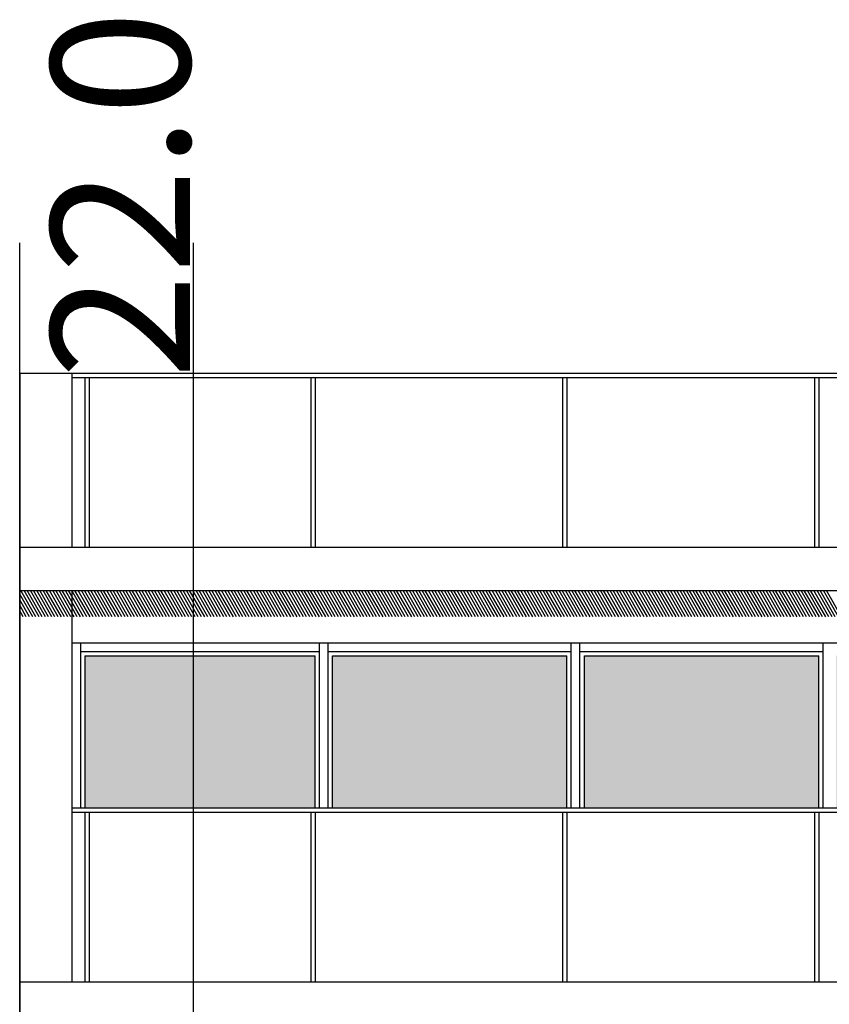
# Model space of a CAD drawing. Units: millimetres. Extents: x 1210 to 1434, y 1217 to 1244.
# Drawn here: x 1323 to 1328, y 1238 to 1244 of the extents above; entities that cross this region are included whole.
import ezdxf

# ---------------------------------------------------------------- set-up
doc = ezdxf.new("R2010")
doc.units = ezdxf.units.MM

# ---------------------------------------------------------------- blocks, each defined once
blk = doc.blocks.new('Elevacion Merced')
h = blk.add_hatch(color=256)
h.set_gradient(color1=(147, 159, 153), rotation=165, one_color=1, tint=1)
h.paths.add_polyline_path([(651.6277, 501.3447), (651.6277, 502.3947), (650.3527, 502.3947), (650.3527, 501.3447)])
h.paths.add_polyline_path([(650.3027, 501.3447), (650.3027, 502.3947), (649.0277, 502.3947), (649.0277, 501.3447)])
h.paths.add_polyline_path([(648.7277, 501.3447), (648.7277, 502.3947), (647.4527, 502.3947), (647.4527, 501.3447)])
h.paths.add_polyline_path([(647.4027, 501.3447), (647.4027, 502.3947), (646.1277, 502.3947), (646.1277, 501.3447)])
h.paths.add_polyline_path([(645.8277, 501.3447), (645.8277, 502.3947), (644.5527, 502.3947), (644.5527, 501.3447)])
h.paths.add_polyline_path([(644.5027, 501.3447), (644.5027, 502.3947), (643.2277, 502.3947), (643.2277, 501.3447)])
h.paths.add_polyline_path([(642.9277, 501.3447), (642.9277, 502.3947), (641.6527, 502.3947), (641.6527, 501.3447)])
h.paths.add_polyline_path([(641.6027, 501.3447), (641.6027, 502.3947), (640.3277, 502.3947), (640.3277, 501.3447)])
h.paths.add_polyline_path([(640.0277, 502.3947), (638.7527, 502.3947), (638.7527, 501.3447), (640.0277, 501.3447)])
h.paths.add_polyline_path([(637.4277, 502.3947), (637.4277, 501.3447), (638.7027, 501.3447), (638.7027, 502.3947)])
h.paths.add_polyline_path([(651.7027, 503.9947), (651.7027, 504.8697), (650.3777, 504.8697), (650.3777, 503.9947)])
h.paths.add_polyline_path([(650.2777, 503.9947), (650.2777, 504.8697), (648.9277, 504.8697), (648.9277, 503.9947)])
h.paths.add_polyline_path([(648.8277, 503.9947), (648.8277, 504.8697), (647.4777, 504.8697), (647.4777, 503.9947)])
h.paths.add_polyline_path([(647.3777, 503.9947), (647.3777, 504.8697), (646.0277, 504.8697), (646.0277, 503.9947)])
h.paths.add_polyline_path([(645.9277, 503.9947), (645.9277, 504.8697), (644.5777, 504.8697), (644.5777, 503.9947)])
h.paths.add_polyline_path([(644.4777, 503.9947), (644.4777, 504.8697), (643.1277, 504.8697), (643.1277, 503.9947)])
h.paths.add_polyline_path([(643.0277, 503.9947), (643.0277, 504.8697), (641.6777, 504.8697), (641.6777, 503.9947)])
h.paths.add_polyline_path([(641.5777, 503.9947), (641.5777, 504.8697), (640.2277, 504.8697), (640.2277, 503.9947)])
h.paths.add_polyline_path([(640.1277, 503.9947), (640.1277, 504.8697), (638.7777, 504.8697), (638.7777, 503.9947)])
h.paths.add_polyline_path([(638.6777, 503.9947), (638.6777, 504.8697), (637.3277, 504.8697), (637.3277, 503.9947)])
h.paths.add_polyline_path([(637.2277, 503.9947), (637.2277, 504.8697), (635.8777, 504.8697), (635.8777, 503.9947)])
h.paths.add_polyline_path([(635.7777, 504.8697), (634.4527, 504.8697), (634.4527, 503.9947), (635.7777, 503.9947)])
h.paths.add_polyline_path([(634.4527, 507.3697), (634.4527, 506.4947), (635.7777, 506.4947), (635.7777, 507.3697)])
h.paths.add_polyline_path([(637.2277, 506.4947), (637.2277, 507.3697), (635.8777, 507.3697), (635.8777, 506.4947)])
h.paths.add_polyline_path([(638.6777, 506.4947), (638.6777, 507.3697), (637.3277, 507.3697), (637.3277, 506.4947)])
h.paths.add_polyline_path([(638.7777, 507.3697), (638.7777, 506.4947), (640.1277, 506.4947), (640.1277, 507.3697)])
h.paths.add_polyline_path([(641.5777, 506.4947), (641.5777, 507.3697), (640.2277, 507.3697), (640.2277, 506.4947)])
h.paths.add_polyline_path([(643.0277, 506.4947), (643.0277, 507.3697), (641.6777, 507.3697), (641.6777, 506.4947)])
h.paths.add_polyline_path([(644.4777, 506.4947), (644.4777, 507.3697), (643.1277, 507.3697), (643.1277, 506.4947)])
h.paths.add_polyline_path([(645.9277, 506.4947), (645.9277, 507.3697), (644.5777, 507.3697), (644.5777, 506.4947)])
h.paths.add_polyline_path([(647.3777, 506.4947), (647.3777, 507.3697), (646.0277, 507.3697), (646.0277, 506.4947)])
h.paths.add_polyline_path([(648.8277, 506.4947), (648.8277, 507.3697), (647.4777, 507.3697), (647.4777, 506.4947)])
h.paths.add_polyline_path([(648.9277, 507.3697), (648.9277, 506.4947), (650.2777, 506.4947), (650.2777, 507.3697)])
h.paths.add_polyline_path([(651.7027, 506.4947), (651.7027, 507.3697), (650.3777, 507.3697), (650.3777, 506.4947)])
h.paths.add_polyline_path([(651.7027, 508.9947), (651.7027, 509.8697), (650.3777, 509.8697), (650.3777, 508.9947)])
h.paths.add_polyline_path([(650.2777, 508.9947), (650.2777, 509.8697), (648.9277, 509.8697), (648.9277, 508.9947)])
h.paths.add_polyline_path([(647.4777, 508.9947), (648.8277, 508.9947), (648.8277, 509.8697), (647.4777, 509.8697)])
h.paths.add_polyline_path([(647.3777, 508.9947), (647.3777, 509.8697), (646.0277, 509.8697), (646.0277, 508.9947)])
h.paths.add_polyline_path([(645.9277, 508.9947), (645.9277, 509.8697), (644.5777, 509.8697), (644.5777, 508.9947)])
h.paths.add_polyline_path([(644.4777, 508.9947), (644.4777, 509.8697), (643.1277, 509.8697), (643.1277, 508.9947)])
h.paths.add_polyline_path([(643.0277, 509.8697), (641.6777, 509.8697), (641.6777, 508.9947), (643.0277, 508.9947)])
h.paths.add_polyline_path([(641.5777, 508.9947), (641.5777, 509.8697), (640.2277, 509.8697), (640.2277, 508.9947)])
h.paths.add_polyline_path([(640.1277, 508.9947), (640.1277, 509.8697), (638.7777, 509.8697), (638.7777, 508.9947)])
h.paths.add_polyline_path([(638.6777, 508.9947), (638.6777, 509.8697), (637.3277, 509.8697), (637.3277, 508.9947)])
h.paths.add_polyline_path([(637.2277, 508.9947), (637.2277, 509.8697), (635.8777, 509.8697), (635.8777, 508.9947)])
h.paths.add_polyline_path([(635.7777, 508.9947), (635.7777, 509.8697), (634.4527, 509.8697), (634.4527, 508.9947)])
h.paths.add_polyline_path([(635.7777, 511.4947), (635.7777, 512.3697), (634.4527, 512.3697), (634.4527, 511.4947)])
h.paths.add_polyline_path([(637.2277, 511.4947), (637.2277, 512.3697), (635.8777, 512.3697), (635.8777, 511.4947)])
h.paths.add_polyline_path([(638.6777, 511.4947), (638.6777, 512.3697), (637.3277, 512.3697), (637.3277, 511.4947)])
h.paths.add_polyline_path([(638.7777, 512.3697), (638.7777, 511.4947), (640.1277, 511.4947), (640.1277, 512.3697)])
h.paths.add_polyline_path([(641.5777, 511.4947), (641.5777, 512.3697), (640.2277, 512.3697), (640.2277, 511.4947)])
h.paths.add_polyline_path([(643.0277, 511.4947), (643.0277, 512.3697), (641.6777, 512.3697), (641.6777, 511.4947)])
h.paths.add_polyline_path([(644.4777, 511.4947), (644.4777, 512.3697), (643.1277, 512.3697), (643.1277, 511.4947)])
h.paths.add_polyline_path([(645.9277, 511.4947), (645.9277, 512.3697), (644.5777, 512.3697), (644.5777, 511.4947)])
h.paths.add_polyline_path([(647.3777, 511.4947), (647.3777, 512.3697), (646.0277, 512.3697), (646.0277, 511.4947)])
h.paths.add_polyline_path([(648.8277, 511.4947), (648.8277, 512.3697), (647.4777, 512.3697), (647.4777, 511.4947)])
h.paths.add_polyline_path([(650.2777, 511.4947), (650.2777, 512.3697), (648.9277, 512.3697), (648.9277, 511.4947)])
h.paths.add_polyline_path([(650.3777, 512.3697), (650.3777, 511.4947), (651.7027, 511.4947), (651.7027, 512.3697)])
h.paths.add_polyline_path([(651.7027, 513.9947), (651.7027, 514.8697), (650.3777, 514.8697), (650.3777, 513.9947)])
h.paths.add_polyline_path([(650.2777, 513.9947), (650.2777, 514.8697), (648.9277, 514.8697), (648.9277, 513.9947)])
h.paths.add_polyline_path([(648.8277, 513.9947), (648.8277, 514.8697), (647.4777, 514.8697), (647.4777, 513.9947)])
h.paths.add_polyline_path([(647.3777, 513.9947), (647.3777, 514.8697), (646.0277, 514.8697), (646.0277, 513.9947)])
h.paths.add_polyline_path([(645.9277, 513.9947), (645.9277, 514.8697), (644.5777, 514.8697), (644.5777, 513.9947)])
h.paths.add_polyline_path([(644.4777, 513.9947), (644.4777, 514.8697), (643.1277, 514.8697), (643.1277, 513.9947)])
h.paths.add_polyline_path([(643.0277, 513.9947), (643.0277, 514.8697), (641.6777, 514.8697), (641.6777, 513.9947)])
h.paths.add_polyline_path([(641.5777, 513.9947), (641.5777, 514.8697), (640.2277, 514.8697), (640.2277, 513.9947)])
h.paths.add_polyline_path([(638.7777, 513.9947), (640.1277, 513.9947), (640.1277, 514.8697), (638.7777, 514.8697)])
h.paths.add_polyline_path([(638.6777, 513.9947), (638.6777, 514.8697), (637.3277, 514.8697), (637.3277, 513.9947)])
h.paths.add_polyline_path([(637.2277, 514.8697), (635.8777, 514.8697), (635.8777, 513.9947), (637.2277, 513.9947)])
h.paths.add_polyline_path([(635.7777, 514.8697), (634.4527, 514.8697), (634.4527, 513.9947), (635.7777, 513.9947)])
h.paths.add_polyline_path([(635.7777, 516.4947), (635.7777, 517.3697), (634.4527, 517.3697), (634.4527, 516.4947)])
h.paths.add_polyline_path([(637.2277, 516.4947), (637.2277, 517.3697), (635.8777, 517.3697), (635.8777, 516.4947)])
h.paths.add_polyline_path([(638.6777, 516.4947), (638.6777, 517.3697), (637.3277, 517.3697), (637.3277, 516.4947)])
h.paths.add_polyline_path([(640.1277, 516.4947), (640.1277, 517.3697), (638.7777, 517.3697), (638.7777, 516.4947)])
h.paths.add_polyline_path([(641.5777, 516.4947), (641.5777, 517.3697), (640.2277, 517.3697), (640.2277, 516.4947)])
h.paths.add_polyline_path([(643.0277, 516.4947), (643.0277, 517.3697), (641.6777, 517.3697), (641.6777, 516.4947)])
h.paths.add_polyline_path([(644.4777, 516.4947), (644.4777, 517.3697), (643.1277, 517.3697), (643.1277, 516.4947)])
h.paths.add_polyline_path([(645.9277, 516.4947), (645.9277, 517.3697), (644.5777, 517.3697), (644.5777, 516.4947)])
h.paths.add_polyline_path([(647.3777, 516.4947), (647.3777, 517.3697), (646.0277, 517.3697), (646.0277, 516.4947)])
h.paths.add_polyline_path([(648.8277, 516.4947), (648.8277, 517.3697), (647.4777, 517.3697), (647.4777, 516.4947)])
h.paths.add_polyline_path([(650.2777, 516.4947), (650.2777, 517.3697), (648.9277, 517.3697), (648.9277, 516.4947)])
h.paths.add_polyline_path([(651.7027, 516.4947), (651.7027, 517.3697), (650.3777, 517.3697), (650.3777, 516.4947)])
h.paths.add_polyline_path([(651.7027, 518.9947), (651.7027, 519.8697), (650.3777, 519.8697), (650.3777, 518.9947)])
h.paths.add_polyline_path([(650.2777, 518.9947), (650.2777, 519.8697), (648.9277, 519.8697), (648.9277, 518.9947)])
h.paths.add_polyline_path([(648.8277, 518.9947), (648.8277, 519.8697), (647.4777, 519.8697), (647.4777, 518.9947)])
h.paths.add_polyline_path([(647.3777, 518.9947), (647.3777, 519.8697), (646.0277, 519.8697), (646.0277, 518.9947)])
h.paths.add_polyline_path([(645.9277, 518.9947), (645.9277, 519.8697), (644.5777, 519.8697), (644.5777, 518.9947)])
h.paths.add_polyline_path([(644.4777, 518.9947), (644.4777, 519.8697), (643.1277, 519.8697), (643.1277, 518.9947)])
h.paths.add_polyline_path([(643.0277, 518.9947), (643.0277, 519.8697), (641.6777, 519.8697), (641.6777, 518.9947)])
h.paths.add_polyline_path([(641.5777, 518.9947), (641.5777, 519.8697), (640.2277, 519.8697), (640.2277, 518.9947)])
h.paths.add_polyline_path([(640.1277, 518.9947), (640.1277, 519.8697), (638.7777, 519.8697), (638.7777, 518.9947)])
h.paths.add_polyline_path([(638.6777, 518.9947), (638.6777, 519.8697), (637.3277, 519.8697), (637.3277, 518.9947)])
h.paths.add_polyline_path([(637.2277, 518.9947), (637.2277, 519.8697), (635.8777, 519.8697), (635.8777, 518.9947)])
h.paths.add_polyline_path([(635.7777, 518.9947), (635.7777, 519.8697), (634.4527, 519.8697), (634.4527, 518.9947)])
h.paths.add_polyline_path([(641.5777, 521.4947), (641.5777, 522.3697), (640.2277, 522.3697), (640.2277, 521.4947)])
h.paths.add_polyline_path([(643.0277, 521.4947), (643.0277, 522.3697), (641.6777, 522.3697), (641.6777, 521.4947)])
h.paths.add_polyline_path([(644.4777, 521.4947), (644.4777, 522.3697), (643.1277, 522.3697), (643.1277, 521.4947)])
h.paths.add_polyline_path([(645.9277, 521.4947), (645.9277, 522.3697), (644.5777, 522.3697), (644.5777, 521.4947)])
h.paths.add_polyline_path([(647.3777, 521.4947), (647.3777, 522.3697), (646.0277, 522.3697), (646.0277, 521.4947)])
h.paths.add_polyline_path([(648.8277, 521.4947), (648.8277, 522.3697), (647.4777, 522.3697), (647.4777, 521.4947)])
h.paths.add_polyline_path([(648.9277, 521.4947), (650.2777, 521.4947), (650.2777, 522.3697), (648.9277, 522.3697)])
h.paths.add_polyline_path([(651.7027, 521.4947), (651.7027, 522.3697), (650.3777, 522.3697), (650.3777, 521.4947)])
h = blk.add_hatch(color=256)
h.set_gradient(color1=(147, 159, 153), rotation=165, one_color=1, tint=1)
h.paths.add_polyline_path([(635.7777, 519.8697), (634.4527, 519.8697), (634.4527, 518.9947), (635.7777, 518.9947)])
h = blk.add_hatch(color=256)
h.set_gradient(color1=(147, 159, 153), rotation=165, one_color=1, tint=1)
h.paths.add_polyline_path([(634.4527, 518.9947), (635.7777, 518.9947), (635.7777, 519.8697), (634.4527, 519.8697)])
h = blk.add_hatch(color=256)
h.set_gradient(color1=(147, 159, 153), rotation=165, one_color=1, tint=1)
h.paths.add_polyline_path([(634.4527, 518.9947), (635.7777, 518.9947), (635.7777, 519.8697), (634.4527, 519.8697)])
h = blk.add_hatch(color=256)
h.set_gradient(color1=(147, 159, 153), rotation=165, one_color=1, tint=1)
h.paths.add_polyline_path([(634.4527, 518.9947), (635.7777, 518.9947), (635.7777, 519.8697), (634.4527, 519.8697)])
h = blk.add_hatch(color=256)
h.set_gradient(color1=(147, 159, 153), rotation=165, one_color=1, tint=1)
h.paths.add_polyline_path([(634.4527, 518.9947), (635.7777, 518.9947), (635.7777, 519.8697), (634.4527, 519.8697)])
h = blk.add_hatch(color=256)
h.set_gradient(color1=(147, 159, 153), rotation=165, one_color=1, tint=1)
h.paths.add_polyline_path([(635.7777, 519.8697), (634.4527, 519.8697), (634.4527, 518.9947), (635.7777, 518.9947)])
h = blk.add_hatch(color=256)
h.set_gradient(color1=(147, 159, 153), rotation=165, one_color=1, tint=1)
h.paths.add_polyline_path([(635.7777, 519.8697), (634.4527, 519.8697), (634.4527, 518.9947), (635.7777, 518.9947)])
h = blk.add_hatch(color=256)
h.set_gradient(color1=(147, 159, 153), rotation=165, one_color=1, tint=1)
h.paths.add_polyline_path([(634.4527, 518.9947), (635.7777, 518.9947), (635.7777, 519.8697), (634.4527, 519.8697)])
h = blk.add_hatch(color=256)
h.set_gradient(color1=(147, 159, 153), rotation=165, one_color=1, tint=1)
h.paths.add_polyline_path([(635.7777, 519.8697), (634.4527, 519.8697), (634.4527, 518.9947), (635.7777, 518.9947)])
h = blk.add_hatch(color=256)
h.set_gradient(color1=(147, 159, 153), rotation=165, one_color=1, tint=1)
h.paths.add_polyline_path([(634.4527, 518.9947), (635.7777, 518.9947), (635.7777, 519.8697), (634.4527, 519.8697)])
h = blk.add_hatch(color=256)
h.set_gradient(color1=(147, 159, 153), rotation=165, one_color=1, tint=1)
h.paths.add_polyline_path([(635.7777, 519.8697), (634.4527, 519.8697), (634.4527, 518.9947), (635.7777, 518.9947)])
h = blk.add_hatch(color=256)
h.set_gradient(color1=(147, 159, 153), rotation=165, one_color=1, tint=1)
h.paths.add_polyline_path([(634.4527, 518.9947), (635.7777, 518.9947), (635.7777, 519.8697), (634.4527, 519.8697)])
h = blk.add_hatch(color=256)
h.set_gradient(color1=(147, 159, 153), rotation=165, one_color=1, tint=1)
h.paths.add_polyline_path([(635.7777, 519.8697), (634.4527, 519.8697), (634.4527, 518.9947), (635.7777, 518.9947)])
h = blk.add_hatch(color=256)
h.set_gradient(color1=(147, 159, 153), rotation=165, one_color=1, tint=1)
h.paths.add_polyline_path([(634.4527, 518.9947), (635.7777, 518.9947), (635.7777, 519.8697), (634.4527, 519.8697)])
h = blk.add_hatch(color=256)
h.set_gradient(color1=(147, 159, 153), rotation=165, one_color=1, tint=1)
h.paths.add_polyline_path([(635.8777, 518.9947), (637.2277, 518.9947), (637.2277, 519.8697), (635.8777, 519.8697)])
h = blk.add_hatch(color=256)
h.set_gradient(color1=(147, 159, 153), rotation=165, one_color=1, tint=1)
h.paths.add_polyline_path([(635.8777, 518.9947), (637.2277, 518.9947), (637.2277, 519.8697), (635.8777, 519.8697)])
h = blk.add_hatch(color=256)
h.set_gradient(color1=(147, 159, 153), rotation=165, one_color=1, tint=1)
h.paths.add_polyline_path([(635.8777, 518.9947), (637.2277, 518.9947), (637.2277, 519.8697), (635.8777, 519.8697)])
h = blk.add_hatch(color=256)
h.set_gradient(color1=(147, 159, 153), rotation=165, one_color=1, tint=1)
h.paths.add_polyline_path([(635.8777, 518.9947), (637.2277, 518.9947), (637.2277, 519.8697), (635.8777, 519.8697)])
h = blk.add_hatch(color=256)
h.set_gradient(color1=(147, 159, 153), rotation=165, one_color=1, tint=1)
h.paths.add_polyline_path([(635.8777, 518.9947), (637.2277, 518.9947), (637.2277, 519.8697), (635.8777, 519.8697)])
h = blk.add_hatch(color=256)
h.set_gradient(color1=(147, 159, 153), rotation=165, one_color=1, tint=1)
h.paths.add_polyline_path([(635.8777, 518.9947), (637.2277, 518.9947), (637.2277, 519.8697), (635.8777, 519.8697)])
h = blk.add_hatch(color=256)
h.set_gradient(color1=(147, 159, 153), rotation=165, one_color=1, tint=1)
h.paths.add_polyline_path([(637.2277, 519.8697), (635.8777, 519.8697), (635.8777, 518.9947), (637.2277, 518.9947)])
h = blk.add_hatch(color=256)
h.set_gradient(color1=(147, 159, 153), rotation=165, one_color=1, tint=1)
h.paths.add_polyline_path([(637.2277, 519.8697), (635.8777, 519.8697), (635.8777, 518.9947), (637.2277, 518.9947)])
h = blk.add_hatch(color=256)
h.set_gradient(color1=(147, 159, 153), rotation=165, one_color=1, tint=1)
h.paths.add_polyline_path([(635.8777, 518.9947), (637.2277, 518.9947), (637.2277, 519.8697), (635.8777, 519.8697)])
h = blk.add_hatch(color=256)
h.set_gradient(color1=(147, 159, 153), rotation=165, one_color=1, tint=1)
h.paths.add_polyline_path([(635.8777, 518.9947), (637.2277, 518.9947), (637.2277, 519.8697), (635.8777, 519.8697)])
h = blk.add_hatch(color=256)
h.set_gradient(color1=(147, 159, 153), rotation=165, one_color=1, tint=1)
h.paths.add_polyline_path([(635.8777, 518.9947), (637.2277, 518.9947), (637.2277, 519.8697), (635.8777, 519.8697)])
h = blk.add_hatch(color=256)
h.set_gradient(color1=(147, 159, 153), rotation=165, one_color=1, tint=1)
h.paths.add_polyline_path([(635.8777, 518.9947), (637.2277, 518.9947), (637.2277, 519.8697), (635.8777, 519.8697)])
h = blk.add_hatch(color=256)
h.set_gradient(color1=(147, 159, 153), rotation=165, one_color=1, tint=1)
h.paths.add_polyline_path([(635.8777, 518.9947), (637.2277, 518.9947), (637.2277, 519.8697), (635.8777, 519.8697)])
h = blk.add_hatch(color=256)
h.set_gradient(color1=(147, 159, 153), rotation=165, one_color=1, tint=1)
h.paths.add_polyline_path([(637.2277, 519.8697), (635.8777, 519.8697), (635.8777, 518.9947), (637.2277, 518.9947)])
h = blk.add_hatch(color=256)
h.set_gradient(color1=(147, 159, 153), rotation=165, one_color=1, tint=1)
h.paths.add_polyline_path([(637.2277, 519.8697), (635.8777, 519.8697), (635.8777, 518.9947), (637.2277, 518.9947)])
h = blk.add_hatch(color=256)
h.set_gradient(color1=(147, 159, 153), rotation=165, one_color=1, tint=1)
h.paths.add_polyline_path([(637.2277, 519.8697), (635.8777, 519.8697), (635.8777, 518.9947), (637.2277, 518.9947)])
h = blk.add_hatch(color=256)
h.set_gradient(color1=(147, 159, 153), rotation=165, one_color=1, tint=1)
h.paths.add_polyline_path([(637.2277, 519.8697), (635.8777, 519.8697), (635.8777, 518.9947), (637.2277, 518.9947)])
h = blk.add_hatch(color=256)
h.set_gradient(color1=(147, 159, 153), rotation=165, one_color=1, tint=1)
h.paths.add_polyline_path([(637.2277, 519.8697), (635.8777, 519.8697), (635.8777, 518.9947), (637.2277, 518.9947)])
h = blk.add_hatch(color=256)
h.set_gradient(color1=(147, 159, 153), rotation=165, one_color=1, tint=1)
h.paths.add_polyline_path([(637.2277, 519.8697), (635.8777, 519.8697), (635.8777, 518.9947), (637.2277, 518.9947)])
h = blk.add_hatch(color=256)
h.set_gradient(color1=(147, 159, 153), rotation=165, one_color=1, tint=1)
h.paths.add_polyline_path([(637.2277, 519.8697), (635.8777, 519.8697), (635.8777, 518.9947), (637.2277, 518.9947)])
h = blk.add_hatch(color=256)
h.set_gradient(color1=(147, 159, 153), rotation=165, one_color=1, tint=1)
h.paths.add_polyline_path([(635.8777, 518.9947), (637.2277, 518.9947), (637.2277, 519.8697), (635.8777, 519.8697)])
h = blk.add_hatch(color=256)
h.set_gradient(color1=(147, 159, 153), rotation=165, one_color=1, tint=1)
h.paths.add_polyline_path([(635.8777, 518.9947), (637.2277, 518.9947), (637.2277, 519.8697), (635.8777, 519.8697)])
h = blk.add_hatch(color=256)
h.set_gradient(color1=(147, 159, 153), rotation=165, one_color=1, tint=1)
h.paths.add_polyline_path([(637.2277, 519.8697), (635.8777, 519.8697), (635.8777, 518.9947), (637.2277, 518.9947)])
h = blk.add_hatch(color=256)
h.set_gradient(color1=(147, 159, 153), rotation=165, one_color=1, tint=1)
h.paths.add_polyline_path([(635.8777, 518.9947), (637.2277, 518.9947), (637.2277, 519.8697), (635.8777, 519.8697)])
h = blk.add_hatch(color=256)
h.set_gradient(color1=(147, 159, 153), rotation=165, one_color=1, tint=1)
h.paths.add_polyline_path([(635.8777, 518.9947), (637.2277, 518.9947), (637.2277, 519.8697), (635.8777, 519.8697)])
h = blk.add_hatch(color=256)
h.set_gradient(color1=(147, 159, 153), rotation=165, one_color=1, tint=1)
h.paths.add_polyline_path([(635.8777, 518.9947), (637.2277, 518.9947), (637.2277, 519.8697), (635.8777, 519.8697)])
h = blk.add_hatch(color=256)
h.set_gradient(color1=(147, 159, 153), rotation=165, one_color=1, tint=1)
h.paths.add_polyline_path([(635.8777, 518.9947), (637.2277, 518.9947), (637.2277, 519.8697), (635.8777, 519.8697)])
h = blk.add_hatch(color=256)
h.set_gradient(color1=(147, 159, 153), rotation=165, one_color=1, tint=1)
h.paths.add_polyline_path([(635.8777, 518.9947), (637.2277, 518.9947), (637.2277, 519.8697), (635.8777, 519.8697)])
h = blk.add_hatch(color=256)
h.set_gradient(color1=(147, 159, 153), rotation=165, one_color=1, tint=1)
h.paths.add_polyline_path([(635.8777, 518.9947), (637.2277, 518.9947), (637.2277, 519.8697), (635.8777, 519.8697)])
h = blk.add_hatch(color=256)
h.set_gradient(color1=(147, 159, 153), rotation=165, one_color=1, tint=1)
h.paths.add_polyline_path([(637.2277, 519.8697), (635.8777, 519.8697), (635.8777, 518.9947), (637.2277, 518.9947)])
h = blk.add_hatch(color=256)
h.set_gradient(color1=(147, 159, 153), rotation=165, one_color=1, tint=1)
h.paths.add_polyline_path([(637.2277, 519.8697), (635.8777, 519.8697), (635.8777, 518.9947), (637.2277, 518.9947)])
h = blk.add_hatch(color=256)
h.set_gradient(color1=(147, 159, 153), rotation=165, one_color=1, tint=1)
h.paths.add_polyline_path([(637.2277, 519.8697), (635.8777, 519.8697), (635.8777, 518.9947), (637.2277, 518.9947)])
h = blk.add_hatch(color=256)
h.set_gradient(color1=(147, 159, 153), rotation=165, one_color=1, tint=1)
h.paths.add_polyline_path([(637.2277, 519.8697), (635.8777, 519.8697), (635.8777, 518.9947), (637.2277, 518.9947)])
h = blk.add_hatch(color=256)
h.set_gradient(color1=(147, 159, 153), rotation=165, one_color=1, tint=1)
h.paths.add_polyline_path([(635.8777, 518.9947), (637.2277, 518.9947), (637.2277, 519.8697), (635.8777, 519.8697)])
h = blk.add_hatch(color=256)
h.set_gradient(color1=(147, 159, 153), rotation=165, one_color=1, tint=1)
h.paths.add_polyline_path([(635.8777, 518.9947), (637.2277, 518.9947), (637.2277, 519.8697), (635.8777, 519.8697)])
h = blk.add_hatch(color=256)
h.set_gradient(color1=(147, 159, 153), rotation=165, one_color=1, tint=1)
h.paths.add_polyline_path([(635.8777, 518.9947), (637.2277, 518.9947), (637.2277, 519.8697), (635.8777, 519.8697)])
h = blk.add_hatch(color=256)
h.set_gradient(color1=(147, 159, 153), rotation=165, one_color=1, tint=1)
h.paths.add_polyline_path([(635.8777, 518.9947), (637.2277, 518.9947), (637.2277, 519.8697), (635.8777, 519.8697)])
h = blk.add_hatch(color=256)
h.set_gradient(color1=(147, 159, 153), rotation=165, one_color=1, tint=1)
h.paths.add_polyline_path([(635.8777, 518.9947), (637.2277, 518.9947), (637.2277, 519.8697), (635.8777, 519.8697)])
h = blk.add_hatch(color=256)
h.set_gradient(color1=(147, 159, 153), rotation=165, one_color=1, tint=1)
h.paths.add_polyline_path([(635.8777, 518.9947), (637.2277, 518.9947), (637.2277, 519.8697), (635.8777, 519.8697)])
h = blk.add_hatch(color=256)
h.set_gradient(color1=(147, 159, 153), rotation=165, one_color=1, tint=1)
h.paths.add_polyline_path([(637.2277, 519.8697), (635.8777, 519.8697), (635.8777, 518.9947), (637.2277, 518.9947)])
h = blk.add_hatch(color=256)
h.set_gradient(color1=(147, 159, 153), rotation=165, one_color=1, tint=1)
h.paths.add_polyline_path([(637.2277, 519.8697), (635.8777, 519.8697), (635.8777, 518.9947), (637.2277, 518.9947)])
h = blk.add_hatch(color=256)
h.set_gradient(color1=(147, 159, 153), rotation=165, one_color=1, tint=1)
h.paths.add_polyline_path([(637.2277, 519.8697), (635.8777, 519.8697), (635.8777, 518.9947), (637.2277, 518.9947)])
h = blk.add_hatch(color=256)
h.set_gradient(color1=(147, 159, 153), rotation=165, one_color=1, tint=1)
h.paths.add_polyline_path([(635.8777, 518.9947), (637.2277, 518.9947), (637.2277, 519.8697), (635.8777, 519.8697)])
h = blk.add_hatch(color=256)
h.set_gradient(color1=(147, 159, 153), rotation=165, one_color=1, tint=1)
h.paths.add_polyline_path([(635.8777, 518.9947), (637.2277, 518.9947), (637.2277, 519.8697), (635.8777, 519.8697)])
h = blk.add_hatch(color=256)
h.set_gradient(color1=(147, 159, 153), rotation=165, one_color=1, tint=1)
h.paths.add_polyline_path([(635.8777, 518.9947), (637.2277, 518.9947), (637.2277, 519.8697), (635.8777, 519.8697)])
h = blk.add_hatch(color=256)
h.set_gradient(color1=(147, 159, 153), rotation=165, one_color=1, tint=1)
h.paths.add_polyline_path([(635.8777, 518.9947), (637.2277, 518.9947), (637.2277, 519.8697), (635.8777, 519.8697)])
h = blk.add_hatch(color=256)
h.set_gradient(color1=(147, 159, 153), rotation=165, one_color=1, tint=1)
h.paths.add_polyline_path([(635.8777, 518.9947), (637.2277, 518.9947), (637.2277, 519.8697), (635.8777, 519.8697)])
h = blk.add_hatch(color=256)
h.set_gradient(color1=(147, 159, 153), rotation=165, one_color=1, tint=1)
h.paths.add_polyline_path([(635.8777, 518.9947), (637.2277, 518.9947), (637.2277, 519.8697), (635.8777, 519.8697)])
h = blk.add_hatch(color=256)
h.set_gradient(color1=(147, 159, 153), rotation=165, one_color=1, tint=1)
h.paths.add_polyline_path([(635.8777, 518.9947), (637.2277, 518.9947), (637.2277, 519.8697), (635.8777, 519.8697)])
h = blk.add_hatch(color=256)
h.set_gradient(color1=(147, 159, 153), rotation=165, one_color=1, tint=1)
h.paths.add_polyline_path([(637.2277, 519.8697), (635.8777, 519.8697), (635.8777, 518.9947), (637.2277, 518.9947)])
h = blk.add_hatch(color=256)
h.set_gradient(color1=(147, 159, 153), rotation=165, one_color=1, tint=1)
h.paths.add_polyline_path([(637.2277, 519.8697), (635.8777, 519.8697), (635.8777, 518.9947), (637.2277, 518.9947)])
h = blk.add_hatch(color=256)
h.set_gradient(color1=(147, 159, 153), rotation=165, one_color=1, tint=1)
h.paths.add_polyline_path([(635.8777, 518.9947), (637.2277, 518.9947), (637.2277, 519.8697), (635.8777, 519.8697)])
h = blk.add_hatch(color=256)
h.set_gradient(color1=(147, 159, 153), rotation=165, one_color=1, tint=1)
h.paths.add_polyline_path([(635.8777, 518.9947), (637.2277, 518.9947), (637.2277, 519.8697), (635.8777, 519.8697)])
h = blk.add_hatch(color=256)
h.set_gradient(color1=(147, 159, 153), rotation=165, one_color=1, tint=1)
h.paths.add_polyline_path([(635.8777, 518.9947), (637.2277, 518.9947), (637.2277, 519.8697), (635.8777, 519.8697)])
h = blk.add_hatch(color=256)
h.set_gradient(color1=(147, 159, 153), rotation=165, one_color=1, tint=1)
h.paths.add_polyline_path([(635.8777, 518.9947), (637.2277, 518.9947), (637.2277, 519.8697), (635.8777, 519.8697)])
h = blk.add_hatch(color=256)
h.set_gradient(color1=(147, 159, 153), rotation=165, one_color=1, tint=1)
h.paths.add_polyline_path([(635.8777, 518.9947), (637.2277, 518.9947), (637.2277, 519.8697), (635.8777, 519.8697)])
h = blk.add_hatch(color=256)
h.set_gradient(color1=(147, 159, 153), rotation=165, one_color=1, tint=1)
h.paths.add_polyline_path([(635.8777, 518.9947), (637.2277, 518.9947), (637.2277, 519.8697), (635.8777, 519.8697)])
h = blk.add_hatch(color=256)
h.set_gradient(color1=(147, 159, 153), rotation=165, one_color=1, tint=1)
h.paths.add_polyline_path([(635.8777, 518.9947), (637.2277, 518.9947), (637.2277, 519.8697), (635.8777, 519.8697)])
h = blk.add_hatch(color=256)
h.set_gradient(color1=(147, 159, 153), rotation=165, one_color=1, tint=1)
h.paths.add_polyline_path([(635.8777, 518.9947), (637.2277, 518.9947), (637.2277, 519.8697), (635.8777, 519.8697)])
h = blk.add_hatch(color=256)
h.set_gradient(color1=(147, 159, 153), rotation=165, one_color=1, tint=1)
h.paths.add_polyline_path([(637.2277, 519.8697), (635.8777, 519.8697), (635.8777, 518.9947), (637.2277, 518.9947)])
h = blk.add_hatch(color=256)
h.set_gradient(color1=(147, 159, 153), rotation=165, one_color=1, tint=1)
h.paths.add_polyline_path([(637.2277, 519.8697), (635.8777, 519.8697), (635.8777, 518.9947), (637.2277, 518.9947)])
h = blk.add_hatch(color=256)
h.set_gradient(color1=(147, 159, 153), rotation=165, one_color=1, tint=1)
h.paths.add_polyline_path([(637.2277, 519.8697), (635.8777, 519.8697), (635.8777, 518.9947), (637.2277, 518.9947)])
h = blk.add_hatch(color=256)
h.set_gradient(color1=(147, 159, 153), rotation=165, one_color=1, tint=1)
h.paths.add_polyline_path([(635.8777, 518.9947), (637.2277, 518.9947), (637.2277, 519.8697), (635.8777, 519.8697)])
h = blk.add_hatch(color=256)
h.set_gradient(color1=(147, 159, 153), rotation=165, one_color=1, tint=1)
h.paths.add_polyline_path([(635.8777, 518.9947), (637.2277, 518.9947), (637.2277, 519.8697), (635.8777, 519.8697)])
h = blk.add_hatch(color=256)
h.set_gradient(color1=(147, 159, 153), rotation=165, one_color=1, tint=1)
h.paths.add_polyline_path([(635.8777, 518.9947), (637.2277, 518.9947), (637.2277, 519.8697), (635.8777, 519.8697)])
h = blk.add_hatch(color=256)
h.set_gradient(color1=(147, 159, 153), rotation=165, one_color=1, tint=1)
h.paths.add_polyline_path([(635.8777, 518.9947), (637.2277, 518.9947), (637.2277, 519.8697), (635.8777, 519.8697)])
h = blk.add_hatch(color=256)
h.set_gradient(color1=(147, 159, 153), rotation=165, one_color=1, tint=1)
h.paths.add_polyline_path([(635.8777, 518.9947), (637.2277, 518.9947), (637.2277, 519.8697), (635.8777, 519.8697)])
h = blk.add_hatch(color=256)
h.set_gradient(color1=(147, 159, 153), rotation=165, one_color=1, tint=1)
h.paths.add_polyline_path([(635.8777, 518.9947), (637.2277, 518.9947), (637.2277, 519.8697), (635.8777, 519.8697)])
h = blk.add_hatch(color=256)
h.set_gradient(color1=(147, 159, 153), rotation=165, one_color=1, tint=1)
h.paths.add_polyline_path([(635.8777, 518.9947), (637.2277, 518.9947), (637.2277, 519.8697), (635.8777, 519.8697)])
h = blk.add_hatch(color=256)
h.set_gradient(color1=(147, 159, 153), rotation=165, one_color=1, tint=1)
h.paths.add_polyline_path([(635.8777, 518.9947), (637.2277, 518.9947), (637.2277, 519.8697), (635.8777, 519.8697)])
h = blk.add_hatch(color=256)
h.set_gradient(color1=(147, 159, 153), rotation=165, one_color=1, tint=1)
h.paths.add_polyline_path([(635.8777, 518.9947), (637.2277, 518.9947), (637.2277, 519.8697), (635.8777, 519.8697)])
h = blk.add_hatch(color=256)
h.set_gradient(color1=(147, 159, 153), rotation=165, one_color=1, tint=1)
h.paths.add_polyline_path([(635.8777, 518.9947), (637.2277, 518.9947), (637.2277, 519.8697), (635.8777, 519.8697)])
h = blk.add_hatch(color=256)
h.set_gradient(color1=(147, 159, 153), rotation=165, one_color=1, tint=1)
h.paths.add_polyline_path([(635.8777, 518.9947), (637.2277, 518.9947), (637.2277, 519.8697), (635.8777, 519.8697)])
h = blk.add_hatch(color=256)
h.set_gradient(color1=(147, 159, 153), rotation=165, one_color=1, tint=1)
h.paths.add_polyline_path([(635.8777, 518.9947), (637.2277, 518.9947), (637.2277, 519.8697), (635.8777, 519.8697)])
h = blk.add_hatch(color=256)
h.set_gradient(color1=(147, 159, 153), rotation=165, one_color=1, tint=1)
h.paths.add_polyline_path([(635.8777, 518.9947), (637.2277, 518.9947), (637.2277, 519.8697), (635.8777, 519.8697)])
h = blk.add_hatch(color=256)
h.set_gradient(color1=(147, 159, 153), rotation=165, one_color=1, tint=1)
h.paths.add_polyline_path([(635.8777, 518.9947), (637.2277, 518.9947), (637.2277, 519.8697), (635.8777, 519.8697)])
for p, q in [((634.0777, 500.2447), (634.0777, 522.2447)), ((634.0777, 521.4947), (634.0777, 500.2447)), ((634.0777, 521.4947), (651.7777, 521.4947)), ((634.3777, 521.4947), (634.3777, 520.4947)), ((634.3777, 521.4697), (651.7777, 521.4697)), ((634.4527, 521.4697), (634.4527, 520.4947)), ((634.4777, 521.4697), (634.4777, 520.4947)), ((635.7527, 521.4697), (635.7527, 520.4947)), ((635.7777, 521.4697), (635.7777, 520.4947)), ((637.2027, 521.4697), (637.2027, 520.4947)), ((637.2277, 521.4697), (637.2277, 520.4947)), ((638.6527, 521.4697), (638.6527, 520.4947)), ((638.6777, 521.4697), (638.6777, 520.4947)), ((634.0777, 520.4947), (652.0777, 520.4947)), ((634.0777, 520.2447), (652.0777, 520.2447)), ((634.1526, 520.0947), (634.0777, 520.2244)), ((634.1342, 520.0947), (634.0777, 520.1926)), ((634.1709, 520.0947), (634.0843, 520.2447)), ((634.1892, 520.0947), (634.1026, 520.2447)), ((634.2076, 520.0947), (634.121, 520.2447)), ((634.2259, 520.0947), (634.1393, 520.2447)), ((634.2442, 520.0947), (634.1576, 520.2447)), ((634.2626, 520.0947), (634.176, 520.2447)), ((634.2809, 520.0947), (634.1943, 520.2447)), ((634.2992, 520.0947), (634.2126, 520.2447)), ((634.3176, 520.0947), (634.231, 520.2447)), ((634.3359, 520.0947), (634.2493, 520.2447)), ((634.3542, 520.0947), (634.2676, 520.2447)), ((634.3725, 520.0947), (634.2859, 520.2447)), ((634.3777, 520.1175), (634.3043, 520.2447)), ((634.3777, 520.1493), (634.3226, 520.2447)), ((634.3777, 520.181), (634.3409, 520.2447)), ((634.3777, 520.2128), (634.3593, 520.2447)), ((634.3777, 520.2445), (634.3776, 520.2447)), ((634.3777, 520.2447), (634.3777, 517.9947)), ((634.4642, 520.0947), (634.3777, 520.2445)), ((634.4459, 520.0947), (634.3777, 520.2128)), ((634.4825, 520.0947), (634.3959, 520.2447)), ((634.5009, 520.0947), (634.4143, 520.2447)), ((634.5192, 520.0947), (634.4326, 520.2447)), ((634.5375, 520.0947), (634.4509, 520.2447)), ((634.5559, 520.0947), (634.4693, 520.2447)), ((634.5742, 520.0947), (634.4876, 520.2447)), ((634.5925, 520.0947), (634.5059, 520.2447)), ((634.6108, 520.0947), (634.5242, 520.2447)), ((634.6292, 520.0947), (634.5426, 520.2447)), ((634.6475, 520.0947), (634.5609, 520.2447)), ((634.6658, 520.0947), (634.5792, 520.2447)), ((634.6842, 520.0947), (634.5976, 520.2447)), ((634.7025, 520.0947), (634.6159, 520.2447)), ((634.7208, 520.0947), (634.6342, 520.2447)), ((634.7392, 520.0947), (634.6526, 520.2447)), ((634.7575, 520.0947), (634.6709, 520.2447)), ((634.7758, 520.0947), (634.6892, 520.2447)), ((634.7942, 520.0947), (634.7076, 520.2447)), ((634.8125, 520.0947), (634.7259, 520.2447)), ((634.8308, 520.0947), (634.7442, 520.2447)), ((634.8491, 520.0947), (634.7625, 520.2447)), ((634.8675, 520.0947), (634.7809, 520.2447)), ((634.8858, 520.0947), (634.7992, 520.2447)), ((634.9041, 520.0947), (634.8175, 520.2447)), ((634.9225, 520.0947), (634.8359, 520.2447)), ((634.9408, 520.0947), (634.8542, 520.2447)), ((634.9591, 520.0947), (634.8725, 520.2447)), ((634.9775, 520.0947), (634.8909, 520.2447)), ((634.9958, 520.0947), (634.9092, 520.2447)), ((635.0141, 520.0947), (634.9275, 520.2447)), ((635.0325, 520.0947), (634.9459, 520.2447)), ((635.0508, 520.0947), (634.9642, 520.2447)), ((635.0691, 520.0947), (634.9825, 520.2447)), ((635.0874, 520.0947), (635.0008, 520.2447)), ((635.1058, 520.0947), (635.0192, 520.2447)), ((635.1241, 520.0947), (635.0375, 520.2447)), ((635.1424, 520.0947), (635.0558, 520.2447)), ((635.1608, 520.0947), (635.0742, 520.2447)), ((635.1791, 520.0947), (635.0925, 520.2447)), ((635.1974, 520.0947), (635.1108, 520.2447)), ((635.2158, 520.0947), (635.1292, 520.2447)), ((635.2341, 520.0947), (635.1475, 520.2447)), ((635.2524, 520.0947), (635.1658, 520.2447)), ((635.2708, 520.0947), (635.1842, 520.2447)), ((635.2891, 520.0947), (635.2025, 520.2447)), ((635.3074, 520.0947), (635.2208, 520.2447)), ((635.3258, 520.0947), (635.2391, 520.2447)), ((635.3441, 520.0947), (635.2575, 520.2447)), ((635.3624, 520.0947), (635.2758, 520.2447)), ((635.3807, 520.0947), (635.2941, 520.2447)), ((635.3991, 520.0947), (635.3125, 520.2447)), ((635.4174, 520.0947), (635.3308, 520.2447)), ((635.4357, 520.0947), (635.3491, 520.2447)), ((635.4541, 520.0947), (635.3675, 520.2447)), ((635.4724, 520.0947), (635.3858, 520.2447)), ((635.4907, 520.0947), (635.4041, 520.2447)), ((635.5091, 520.0947), (635.4225, 520.2447)), ((635.5274, 520.0947), (635.4408, 520.2447)), ((635.5457, 520.0947), (635.4591, 520.2447)), ((635.5641, 520.0947), (635.4774, 520.2447)), ((635.5824, 520.0947), (635.4958, 520.2447)), ((635.6007, 520.0947), (635.5141, 520.2447)), ((635.619, 520.0947), (635.5324, 520.2447)), ((635.6374, 520.0947), (635.5508, 520.2447)), ((635.6557, 520.0947), (635.5691, 520.2447)), ((635.674, 520.0947), (635.5874, 520.2447)), ((635.6924, 520.0947), (635.6058, 520.2447)), ((635.7107, 520.0947), (635.6241, 520.2447)), ((635.729, 520.0947), (635.6424, 520.2447)), ((635.7474, 520.0947), (635.6608, 520.2447)), ((635.7657, 520.0947), (635.6791, 520.2447)), ((635.784, 520.0947), (635.6974, 520.2447)), ((635.8024, 520.0947), (635.7158, 520.2447)), ((635.8207, 520.0947), (635.7341, 520.2447)), ((635.839, 520.0947), (635.7524, 520.2447)), ((635.8573, 520.0947), (635.7707, 520.2447)), ((635.8757, 520.0947), (635.7891, 520.2447)), ((635.894, 520.0947), (635.8074, 520.2447)), ((635.9123, 520.0947), (635.8257, 520.2447)), ((635.9307, 520.0947), (635.8441, 520.2447)), ((635.949, 520.0947), (635.8624, 520.2447)), ((635.9673, 520.0947), (635.8807, 520.2447)), ((635.9857, 520.0947), (635.8991, 520.2447)), ((636.004, 520.0947), (635.9174, 520.2447)), ((636.0223, 520.0947), (635.9357, 520.2447)), ((636.0407, 520.0947), (635.9541, 520.2447)), ((636.059, 520.0947), (635.9724, 520.2447)), ((636.0773, 520.0947), (635.9907, 520.2447)), ((636.0956, 520.0947), (636.009, 520.2447)), ((636.114, 520.0947), (636.0274, 520.2447)), ((636.1323, 520.0947), (636.0457, 520.2447)), ((636.1506, 520.0947), (636.064, 520.2447)), ((636.169, 520.0947), (636.0824, 520.2447)), ((636.1873, 520.0947), (636.1007, 520.2447)), ((636.2056, 520.0947), (636.119, 520.2447)), ((636.224, 520.0947), (636.1374, 520.2447)), ((636.2423, 520.0947), (636.1557, 520.2447)), ((636.2606, 520.0947), (636.174, 520.2447)), ((636.279, 520.0947), (636.1924, 520.2447)), ((636.2973, 520.0947), (636.2107, 520.2447)), ((636.3156, 520.0947), (636.229, 520.2447)), ((636.3339, 520.0947), (636.2473, 520.2447)), ((636.3523, 520.0947), (636.2657, 520.2447)), ((636.3706, 520.0947), (636.284, 520.2447)), ((636.3889, 520.0947), (636.3023, 520.2447)), ((636.4073, 520.0947), (636.3207, 520.2447)), ((636.4256, 520.0947), (636.339, 520.2447)), ((636.4439, 520.0947), (636.3573, 520.2447)), ((636.4623, 520.0947), (636.3757, 520.2447)), ((636.4806, 520.0947), (636.394, 520.2447)), ((636.4989, 520.0947), (636.4123, 520.2447)), ((636.5173, 520.0947), (636.4307, 520.2447)), ((636.5356, 520.0947), (636.449, 520.2447)), ((636.5539, 520.0947), (636.4673, 520.2447)), ((636.5722, 520.0947), (636.4856, 520.2447)), ((636.5906, 520.0947), (636.504, 520.2447)), ((636.6089, 520.0947), (636.5223, 520.2447)), ((636.6272, 520.0947), (636.5406, 520.2447)), ((636.6456, 520.0947), (636.559, 520.2447)), ((636.6639, 520.0947), (636.5773, 520.2447)), ((636.6822, 520.0947), (636.5956, 520.2447)), ((636.7006, 520.0947), (636.614, 520.2447)), ((636.7189, 520.0947), (636.6323, 520.2447)), ((636.7372, 520.0947), (636.6506, 520.2447)), ((636.7556, 520.0947), (636.669, 520.2447)), ((636.7739, 520.0947), (636.6873, 520.2447)), ((636.7922, 520.0947), (636.7056, 520.2447)), ((636.8106, 520.0947), (636.7239, 520.2447)), ((636.8289, 520.0947), (636.7423, 520.2447)), ((636.8472, 520.0947), (636.7606, 520.2447)), ((636.8655, 520.0947), (636.7789, 520.2447)), ((636.8839, 520.0947), (636.7973, 520.2447)), ((636.9022, 520.0947), (636.8156, 520.2447)), ((636.9205, 520.0947), (636.8339, 520.2447)), ((636.9389, 520.0947), (636.8523, 520.2447)), ((636.9572, 520.0947), (636.8706, 520.2447)), ((636.9755, 520.0947), (636.8889, 520.2447)), ((636.9939, 520.0947), (636.9073, 520.2447)), ((637.0122, 520.0947), (636.9256, 520.2447)), ((637.0305, 520.0947), (636.9439, 520.2447)), ((637.0489, 520.0947), (636.9622, 520.2447)), ((637.0672, 520.0947), (636.9806, 520.2447)), ((637.0855, 520.0947), (636.9989, 520.2447)), ((637.1038, 520.0947), (637.0172, 520.2447)), ((637.1222, 520.0947), (637.0356, 520.2447)), ((637.1405, 520.0947), (637.0539, 520.2447)), ((637.1588, 520.0947), (637.0722, 520.2447)), ((637.1772, 520.0947), (637.0906, 520.2447)), ((637.1955, 520.0947), (637.1089, 520.2447)), ((637.2138, 520.0947), (637.1272, 520.2447)), ((637.2322, 520.0947), (637.1456, 520.2447)), ((637.2505, 520.0947), (637.1639, 520.2447)), ((637.2688, 520.0947), (637.1822, 520.2447)), ((637.2872, 520.0947), (637.2006, 520.2447)), ((637.3055, 520.0947), (637.2189, 520.2447)), ((637.3238, 520.0947), (637.2372, 520.2447)), ((637.3421, 520.0947), (637.2555, 520.2447)), ((637.3605, 520.0947), (637.2739, 520.2447)), ((637.3788, 520.0947), (637.2922, 520.2447)), ((637.3971, 520.0947), (637.3105, 520.2447)), ((637.4155, 520.0947), (637.3289, 520.2447)), ((637.4338, 520.0947), (637.3472, 520.2447)), ((637.4521, 520.0947), (637.3655, 520.2447)), ((637.4705, 520.0947), (637.3839, 520.2447)), ((637.4888, 520.0947), (637.4022, 520.2447)), ((637.5071, 520.0947), (637.4205, 520.2447)), ((637.5255, 520.0947), (637.4389, 520.2447)), ((637.5438, 520.0947), (637.4572, 520.2447)), ((637.5621, 520.0947), (637.4755, 520.2447)), ((637.5804, 520.0947), (637.4938, 520.2447)), ((637.5988, 520.0947), (637.5122, 520.2447)), ((637.6171, 520.0947), (637.5305, 520.2447)), ((637.6354, 520.0947), (637.5488, 520.2447)), ((637.6538, 520.0947), (637.5672, 520.2447)), ((637.6721, 520.0947), (637.5855, 520.2447)), ((637.6904, 520.0947), (637.6038, 520.2447)), ((637.7088, 520.0947), (637.6222, 520.2447)), ((637.7271, 520.0947), (637.6405, 520.2447)), ((637.7454, 520.0947), (637.6588, 520.2447)), ((637.7638, 520.0947), (637.6772, 520.2447)), ((637.7821, 520.0947), (637.6955, 520.2447)), ((637.8004, 520.0947), (637.7138, 520.2447)), ((637.8187, 520.0947), (637.7321, 520.2447)), ((637.8371, 520.0947), (637.7505, 520.2447)), ((637.8554, 520.0947), (637.7688, 520.2447)), ((637.8737, 520.0947), (637.7871, 520.2447)), ((637.8921, 520.0947), (637.8055, 520.2447)), ((637.9104, 520.0947), (637.8238, 520.2447)), ((637.9287, 520.0947), (637.8421, 520.2447)), ((637.9471, 520.0947), (637.8605, 520.2447)), ((637.9654, 520.0947), (637.8788, 520.2447)), ((637.9837, 520.0947), (637.8971, 520.2447)), ((638.0021, 520.0947), (637.9155, 520.2447)), ((638.0204, 520.0947), (637.9338, 520.2447)), ((638.0387, 520.0947), (637.9521, 520.2447)), ((638.0571, 520.0947), (637.9704, 520.2447)), ((638.0754, 520.0947), (637.9888, 520.2447)), ((638.0937, 520.0947), (638.0071, 520.2447)), ((638.112, 520.0947), (638.0254, 520.2447)), ((638.1304, 520.0947), (638.0438, 520.2447)), ((638.1487, 520.0947), (638.0621, 520.2447)), ((638.167, 520.0947), (638.0804, 520.2447)), ((638.1854, 520.0947), (638.0988, 520.2447)), ((638.2037, 520.0947), (638.1171, 520.2447)), ((638.222, 520.0947), (638.1354, 520.2447)), ((638.2404, 520.0947), (638.1538, 520.2447)), ((638.2587, 520.0947), (638.1721, 520.2447)), ((638.277, 520.0947), (638.1904, 520.2447)), ((638.2954, 520.0947), (638.2087, 520.2447)), ((638.3137, 520.0947), (638.2271, 520.2447)), ((638.332, 520.0947), (638.2454, 520.2447)), ((638.3503, 520.0947), (638.2637, 520.2447)), ((638.3687, 520.0947), (638.2821, 520.2447)), ((638.387, 520.0947), (638.3004, 520.2447)), ((638.4053, 520.0947), (638.3187, 520.2447)), ((638.4237, 520.0947), (638.3371, 520.2447)), ((638.442, 520.0947), (638.3554, 520.2447)), ((638.4603, 520.0947), (638.3737, 520.2447)), ((638.4787, 520.0947), (638.3921, 520.2447)), ((638.497, 520.0947), (638.4104, 520.2447)), ((638.5153, 520.0947), (638.4287, 520.2447)), ((638.5337, 520.0947), (638.4471, 520.2447)), ((638.552, 520.0947), (638.4654, 520.2447)), ((638.5703, 520.0947), (638.4837, 520.2447)), ((638.5886, 520.0947), (638.502, 520.2447)), ((638.607, 520.0947), (638.5204, 520.2447)), ((638.6253, 520.0947), (638.5387, 520.2447)), ((638.6436, 520.0947), (638.557, 520.2447)), ((638.662, 520.0947), (638.5754, 520.2447)), ((638.6803, 520.0947), (638.5937, 520.2447)), ((638.6986, 520.0947), (638.612, 520.2447)), ((638.717, 520.0947), (638.6304, 520.2447)), ((638.7353, 520.0947), (638.6487, 520.2447)), ((638.7536, 520.0947), (638.667, 520.2447)), ((638.772, 520.0947), (638.6854, 520.2447)), ((638.7903, 520.0947), (638.7037, 520.2447)), ((638.8086, 520.0947), (638.722, 520.2447)), ((634.1159, 520.0947), (634.0777, 520.1609)), ((634.4275, 520.0947), (634.3777, 520.181)), ((634.4092, 520.0947), (634.3777, 520.1493)), ((634.0976, 520.0947), (634.0777, 520.1291)), ((634.0793, 520.0947), (634.0777, 520.0974)), ((634.3909, 520.0947), (634.3777, 520.1175)), ((634.3777, 519.9447), (651.7777, 519.9447)), ((634.4277, 519.9447), (634.4277, 518.9947)), ((635.8027, 518.9947), (635.8027, 519.9447)), ((635.8527, 518.9947), (635.8527, 519.9447)), ((637.2527, 518.9947), (637.2527, 519.9447)), ((637.3027, 518.9947), (637.3027, 519.9447)), ((638.7027, 518.9947), (638.7027, 519.9447)), ((634.4277, 519.8947), (635.8027, 519.8947)), ((634.4527, 519.8697), (634.4527, 518.9947)), ((634.4527, 519.8697), (635.7777, 519.8697)), ((635.7777, 518.9947), (635.7777, 519.8697)), ((635.8527, 519.8947), (637.2527, 519.8947)), ((635.8777, 519.8697), (637.2277, 519.8697)), ((635.8777, 518.9947), (635.8777, 519.8697)), ((637.2277, 518.9947), (637.2277, 519.8697)), ((637.3027, 519.8947), (638.7027, 519.8947)), ((637.3277, 519.8697), (638.6777, 519.8697)), ((637.3277, 518.9947), (637.3277, 519.8697)), ((638.6777, 518.9947), (638.6777, 519.8697)), ((634.3777, 518.9947), (651.7777, 518.9947)), ((634.3777, 518.9697), (651.7777, 518.9697)), ((634.4527, 518.9697), (634.4527, 517.9947)), ((634.4777, 518.9697), (634.4777, 517.9947)), ((635.7527, 518.9697), (635.7527, 517.9947)), ((635.7777, 518.9697), (635.7777, 517.9947)), ((637.2027, 518.9697), (637.2027, 517.9947)), ((637.2277, 518.9697), (637.2277, 517.9947)), ((638.6527, 518.9697), (638.6527, 517.9947)), ((638.6777, 518.9697), (638.6777, 517.9947)), ((634.0777, 517.9947), (651.8777, 517.9947))]:
    blk.add_line(p, q)
at = {"color": 1}
blk.add_line((635.0777, 500.2447), (635.0777, 522.2447), dxfattribs=at)
blk.add_text('22.0', height=0.8, rotation=90, dxfattribs=at).set_placement((635.0576, 521.4615))

msp = doc.modelspace()

# ---------------------------------------------------------------- block references
msp.add_blockref('Elevacion Merced', (689.3629, 720.1236))

doc.saveas('drawing.dxf')
